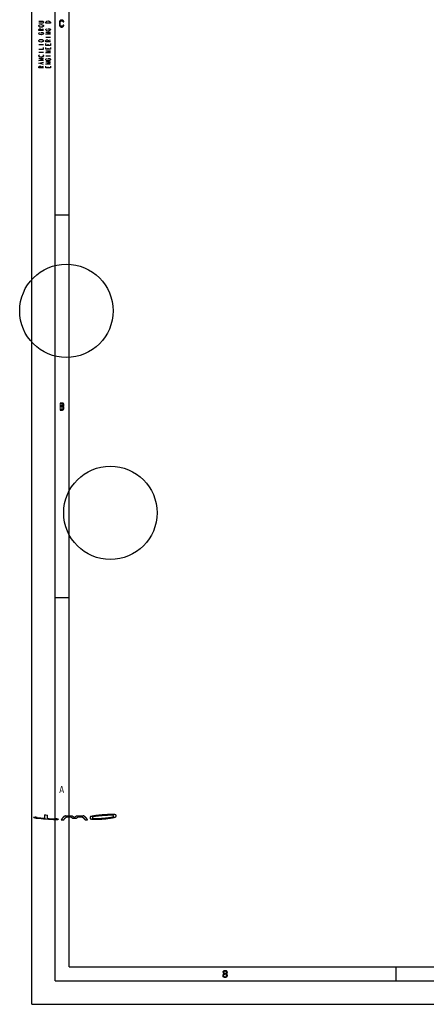
# Model space of a CAD drawing. Units: millimetres. Extents: x -153 to 594, y 0 to 420.
# Drawn here: x -3 to 85, y 0 to 211 of the extents above; entities that cross this region are included whole.
import ezdxf

# ---------------------------------------------------------------- set-up
doc = ezdxf.new("R2010")
doc.units = ezdxf.units.MM
doc.header["$LTSCALE"] = 32.67
doc.layers.get('0').update_dxf_attribs({"linetype": 'CONTINUOUS'})

msp = doc.modelspace()

# ---------------------------------------------------------------- hatches: boundary and pattern name
at = {"linetype": 'Continuous'}
for points in [[(6.875, 210.367), (6.875, 210.4309), (6.8, 210.5585), (6.75, 210.6223), (6.65, 210.7181), (6.5, 210.75), (6.3, 210.75), (6.15, 210.7181), (6.05, 210.6223), (6, 210.5585), (5.925, 210.4309), (5.9, 210.2394), (5.9, 209.7606), (5.925, 209.5691), (6, 209.4415), (6.05, 209.3777), (6.15, 209.2819), (6.3, 209.25), (6.5, 209.25), (6.65, 209.2819), (6.75, 209.3777), (6.8, 209.4415), (6.875, 209.5691), (6.875, 209.633), (6.7, 209.633), (6.675, 209.5372), (6.6, 209.4734), (6.5, 209.4415), (6.3, 209.4415), (6.2, 209.4734), (6.125, 209.5372), (6.075, 209.633), (6.05, 209.7606), (6.05, 210.2394), (6.075, 210.367), (6.125, 210.4628), (6.2, 210.5266), (6.3, 210.5585), (6.5, 210.5585), (6.6, 210.5266), (6.675, 210.4628), (6.7, 210.367)], [(6.1, 128.75), (6.1, 128.5904), (6.55, 128.5904), (6.625, 128.5266), (6.675, 128.4628), (6.7, 128.367), (6.7, 128.3032), (6.675, 128.2074), (6.625, 128.1436), (6.55, 128.1117), (6.1, 128.1117), (6.1, 127.9202), (6.55, 127.9202), (6.7, 127.984), (6.775, 128.0479), (6.85, 128.1755), (6.875, 128.3032), (6.875, 128.367), (6.85, 128.4947), (6.775, 128.6223), (6.7, 128.7181), (6.55, 128.75)], [(6.1, 128.1117), (6.1, 127.9202), (6.55, 127.9202), (6.625, 127.8883), (6.675, 127.8245), (6.7, 127.7287), (6.7, 127.633), (6.675, 127.5372), (6.625, 127.4734), (6.55, 127.4415), (6.1, 127.4415), (6.1, 127.25), (6.55, 127.25), (6.7, 127.2819), (6.775, 127.3777), (6.85, 127.5053), (6.875, 127.633), (6.875, 127.7287), (6.85, 127.8564), (6.775, 127.984), (6.7, 128.0479), (6.55, 128.1117)], [(40.975, 6.8989), (40.975, 6.8351), (41, 6.7074), (41.05, 6.6117), (41.125, 6.516), (41.025, 6.4202), (40.975, 6.3245), (40.95, 6.2606), (40.95, 6.1011), (41.075, 6.1011), (41.075, 6.1968), (41.125, 6.3245), (41.175, 6.3883), (41.225, 6.4202), (41.35, 6.4521), (41.35, 6.5798), (41.25, 6.6117), (41.2, 6.6436), (41.15, 6.7074), (41.1, 6.8351), (41.1, 6.8989)], [(41.35, 6.4521), (41.35, 6.5798), (41.45, 6.5798), (41.6, 6.5479), (41.675, 6.516), (41.775, 6.4202), (41.825, 6.3245), (41.85, 6.1968), (41.85, 6.1011), (41.825, 6.0053), (41.775, 5.9096), (41.7, 5.8457), (41.6, 5.7819), (41.5, 5.75), (41.3, 5.75), (41.2, 5.7819), (41.1, 5.8457), (41.025, 5.9096), (40.975, 6.0053), (40.95, 6.1011), (41.075, 6.1011), (41.1, 6.0372), (41.15, 5.9734), (41.2, 5.9415), (41.325, 5.9096), (41.475, 5.9096), (41.6, 5.9415), (41.65, 5.9734), (41.7, 6.0372), (41.725, 6.1011), (41.725, 6.2287), (41.675, 6.3245), (41.625, 6.3883), (41.575, 6.4202), (41.45, 6.4521)], [(41.1, 6.8989), (40.975, 6.8989), (41, 7.0266), (41.05, 7.0904), (41.1, 7.1543), (41.2, 7.2181), (41.375, 7.25), (41.425, 7.25), (41.6, 7.2181), (41.7, 7.1543), (41.75, 7.0904), (41.8, 7.0266), (41.825, 6.8989), (41.825, 6.8351), (41.8, 6.7074), (41.75, 6.6117), (41.675, 6.516), (41.6, 6.484), (41.45, 6.4521), (41.45, 6.5798), (41.55, 6.6117), (41.6, 6.6436), (41.65, 6.7074), (41.7, 6.8351), (41.7, 6.8989), (41.65, 6.9947), (41.575, 7.0585), (41.45, 7.0904), (41.35, 7.0904), (41.225, 7.0585), (41.15, 6.9947)]]:
    msp.add_hatch(color=2, dxfattribs=at).paths.add_polyline_path(points)

# ---------------------------------------------------------------- linework, layer by layer
at = {"color": 7, "linetype": 'Continuous'}
for p, q in [((0, 0), (0, 420)), ((5, 5), (5, 415)), ((8, 8), (8, 412)), ((8, 169), (5, 169)), ((8, 87), (5, 87)), ((8, 8), (586, 8)), ((78, 8), (78, 5)), ((5, 5), (589, 5)), ((0, 0), (594, 0))]:
    msp.add_line(p, q, dxfattribs=at)
at = {"color": 2, "linetype": 'Continuous'}
for p, q in [((2, 208.75), (2.5, 208.9)), ((3, 207.1), (4, 207.1)), ((1.5, 205.5), (2.5, 205.5)), ((3.5, 206.35), (4, 206.5)), ((3.5, 205.3), (3.5, 205.55)), ((3.5, 204.5), (3.5, 204.75)), ((1.5, 203.9), (2.5, 203.9)), ((3, 203.1), (4, 203.1)), ((2, 200.75), (2.5, 200.9)), ((2.1667, 201.35), (2.1667, 201.65)), ((3.5, 200.5), (3.5, 200.75))]:
    msp.add_line(p, q, dxfattribs=at)
at = {"color": 40, "linetype": 'Continuous'}
for p, q in [((2.7366, 40.5753), (2.7366, 39.8459)), ((3.3366, 39.8003), (3.3366, 40.5297)), ((12.4842, 40.0894), (12.4842, 39.7737)), ((13.0059, 40.1017), (13.0059, 39.839)), ((17.4764, 40.1798), (17.4764, 40.4425)), ((18.0343, 40.198), (18.0343, 40.5138))]:
    msp.add_line(p, q, dxfattribs=at)
at = {"color": 2, "linetype": 'Continuous'}
for points in [[(1.5, 210.5), (2.3333, 210.5), (2.4167, 210.45), (2.5, 210.35), (2.5, 210.25), (2.4167, 210.15), (2.3333, 210.1), (1.5, 210.1)], [(1.5833, 209.35), (1.5, 209.45), (1.5, 209.55), (1.5833, 209.65)], [(2.5, 208.5), (1.5, 208.5), (1.5, 208.75), (1.5833, 208.85), (1.6667, 208.9), (1.8333, 208.9), (1.9167, 208.85), (2, 208.75), (2, 208.5)], [(1.5833, 209.65), (1.75, 209.75), (2, 209.8), (2.25, 209.75)], [(2.25, 209.25), (2, 209.2), (1.75, 209.25), (1.5833, 209.35)], [(2.25, 209.75), (2.4167, 209.65), (2.5, 209.55), (2.5, 209.45), (2.4167, 209.35), (2.25, 209.25)], [(3.75, 210.5), (3.9167, 210.4), (4, 210.3), (4, 210.1), (3, 210.1)], [(3, 210.1), (3, 210.3), (3.0833, 210.4)], [(3.0833, 208.55), (3, 208.65), (3, 208.75), (3.0833, 208.85), (3.1667, 208.9)], [(3.0833, 210.4), (3.25, 210.5), (3.5, 210.55), (3.75, 210.5)], [(3.5, 208.7), (3.5, 208.9), (3.8333, 208.9), (3.9167, 208.85), (4, 208.75), (4, 208.65), (3.9167, 208.55), (3.75, 208.45)], [(6.875, 210.367), (6.875, 210.4309), (6.8, 210.5585), (6.75, 210.6223), (6.65, 210.7181), (6.5, 210.75), (6.3, 210.75), (6.15, 210.7181), (6.05, 210.6223), (6, 210.5585), (5.925, 210.4309), (5.9, 210.2394), (5.9, 209.7606), (5.925, 209.5691), (6, 209.4415), (6.05, 209.3777), (6.15, 209.2819), (6.3, 209.25), (6.5, 209.25), (6.65, 209.2819), (6.75, 209.3777), (6.8, 209.4415), (6.875, 209.5691), (6.875, 209.633), (6.7, 209.633), (6.675, 209.5372), (6.6, 209.4734), (6.5, 209.4415), (6.3, 209.4415), (6.2, 209.4734), (6.125, 209.5372), (6.075, 209.633), (6.05, 209.7606), (6.05, 210.2394), (6.075, 210.367), (6.125, 210.4628), (6.2, 210.5266), (6.3, 210.5585), (6.5, 210.5585), (6.6, 210.5266), (6.675, 210.4628), (6.7, 210.367), (6.875, 210.367)], [(1.5833, 207.75), (1.5, 207.85), (1.5, 207.95), (1.5833, 208.05), (1.6667, 208.1)], [(2.25, 207.65), (2, 207.6), (1.75, 207.65), (1.5833, 207.75)], [(2, 207.9), (2, 208.1), (2.3333, 208.1), (2.4167, 208.05), (2.5, 207.95), (2.5, 207.85), (2.4167, 207.75), (2.25, 207.65)], [(4, 207.7), (3, 207.7), (4, 208.1), (3, 208.1)], [(3.75, 208.45), (3.5, 208.4), (3.25, 208.45), (3.0833, 208.55)], [(1.5833, 206.15), (1.5, 206.25), (1.5, 206.35), (1.5833, 206.45)], [(1.5, 204.5), (2.5, 204.5), (2.5, 204.9)], [(1.5833, 206.45), (1.75, 206.55), (2, 206.6), (2.25, 206.55)], [(2.25, 206.05), (2, 206), (1.75, 206.05), (1.5833, 206.15)], [(2.25, 206.55), (2.4167, 206.45), (2.5, 206.35), (2.5, 206.25), (2.4167, 206.15), (2.25, 206.05)], [(4, 206.1), (3, 206.1), (3, 206.35), (3.0833, 206.45), (3.1667, 206.5), (3.3333, 206.5), (3.4167, 206.45), (3.5, 206.35), (3.5, 206.1)], [(4, 205.7), (4, 205.3), (3, 205.3), (3, 205.7)], [(4, 204.9), (4, 204.5), (3, 204.5), (3, 204.9)], [(1.5833, 202.95), (1.5, 203.05), (1.5, 203.15), (1.5833, 203.25), (1.6667, 203.3)], [(2.5, 202.1), (1.5, 202.1), (2.5, 202.5), (1.5, 202.5)], [(2.25, 202.85), (2, 202.8), (1.75, 202.85), (1.5833, 202.95)], [(2.3333, 203.3), (2.4167, 203.25), (2.5, 203.15), (2.5, 203.05), (2.4167, 202.95), (2.25, 202.85)], [(4, 203.7), (3, 203.7), (4, 204.1), (3, 204.1)], [(3.0833, 202.15), (3, 202.25), (3, 202.35), (3.0833, 202.45), (3.1667, 202.5)], [(3.5, 202.3), (3.5, 202.5), (3.8333, 202.5), (3.9167, 202.45), (4, 202.35), (4, 202.25), (3.9167, 202.15), (3.75, 202.05)], [(2.5, 201.25), (1.5, 201.5), (2.5, 201.75)], [(2.5, 200.5), (1.5, 200.5), (1.5, 200.75), (1.5833, 200.85), (1.6667, 200.9), (1.8333, 200.9), (1.9167, 200.85), (2, 200.75), (2, 200.5)], [(4, 201.3), (3, 201.3), (4, 201.7), (3, 201.7)], [(4, 200.9), (4, 200.5), (3, 200.5), (3, 200.9)], [(3.75, 202.05), (3.5, 202), (3.25, 202.05), (3.0833, 202.15)], [(6.1, 128.75), (6.1, 128.5904), (6.55, 128.5904), (6.625, 128.5266), (6.675, 128.4628), (6.7, 128.367), (6.7, 128.3032), (6.675, 128.2074), (6.625, 128.1436), (6.55, 128.1117), (6.1, 128.1117), (6.1, 127.9202), (6.55, 127.9202), (6.7, 127.984), (6.775, 128.0479), (6.85, 128.1755), (6.875, 128.3032), (6.875, 128.367), (6.85, 128.4947), (6.775, 128.6223), (6.7, 128.7181), (6.55, 128.75), (6.1, 128.75)], [(6.1, 128.1117), (6.1, 127.9202), (6.55, 127.9202), (6.625, 127.8883), (6.675, 127.8245), (6.7, 127.7287), (6.7, 127.633), (6.675, 127.5372), (6.625, 127.4734), (6.55, 127.4415), (6.1, 127.4415), (6.1, 127.25), (6.55, 127.25), (6.7, 127.2819), (6.775, 127.3777), (6.85, 127.5053), (6.875, 127.633), (6.875, 127.7287), (6.85, 127.8564), (6.775, 127.984), (6.7, 128.0479), (6.55, 128.1117), (6.1, 128.1117)], [(40.975, 6.8989), (40.975, 6.8351), (41, 6.7074), (41.05, 6.6117), (41.125, 6.516), (41.025, 6.4202), (40.975, 6.3245), (40.95, 6.2606), (40.95, 6.1011), (41.075, 6.1011), (41.075, 6.1968), (41.125, 6.3245), (41.175, 6.3883), (41.225, 6.4202), (41.35, 6.4521), (41.35, 6.5798), (41.25, 6.6117), (41.2, 6.6436), (41.15, 6.7074), (41.1, 6.8351), (41.1, 6.8989), (40.975, 6.8989)], [(41.35, 6.4521), (41.35, 6.5798), (41.45, 6.5798), (41.6, 6.5479), (41.675, 6.516), (41.775, 6.4202), (41.825, 6.3245), (41.85, 6.1968), (41.85, 6.1011), (41.825, 6.0053), (41.775, 5.9096), (41.7, 5.8457), (41.6, 5.7819), (41.5, 5.75), (41.3, 5.75), (41.2, 5.7819), (41.1, 5.8457), (41.025, 5.9096), (40.975, 6.0053), (40.95, 6.1011), (41.075, 6.1011), (41.1, 6.0372), (41.15, 5.9734), (41.2, 5.9415), (41.325, 5.9096), (41.475, 5.9096), (41.6, 5.9415), (41.65, 5.9734), (41.7, 6.0372), (41.725, 6.1011), (41.725, 6.2287), (41.675, 6.3245), (41.625, 6.3883), (41.575, 6.4202), (41.45, 6.4521), (41.35, 6.4521)], [(41.1, 6.8989), (40.975, 6.8989), (41, 7.0266), (41.05, 7.0904), (41.1, 7.1543), (41.2, 7.2181), (41.375, 7.25), (41.425, 7.25), (41.6, 7.2181), (41.7, 7.1543), (41.75, 7.0904), (41.8, 7.0266), (41.825, 6.8989), (41.825, 6.8351), (41.8, 6.7074), (41.75, 6.6117), (41.675, 6.516), (41.6, 6.484), (41.45, 6.4521), (41.45, 6.5798), (41.55, 6.6117), (41.6, 6.6436), (41.65, 6.7074), (41.7, 6.8351), (41.7, 6.8989), (41.65, 6.9947), (41.575, 7.0585), (41.45, 7.0904), (41.35, 7.0904), (41.225, 7.0585), (41.15, 6.9947), (41.1, 6.8989)]]:
    msp.add_lwpolyline(points, dxfattribs=at)
at = {"color": 7, "linetype": 'Continuous'}
for centre in [(7.4016, 148.4818), (16.8266, 105.2318)]:
    msp.add_circle(centre, 10, dxfattribs=at)
at = {"color": 40, "linetype": 'Continuous'}
for centre, radius, start, end in [((-5.5966, 85.011), 45.3682, 277.539302, 278.007736), ((9.1774, 121.4103), 81.0912, 265.444445, 265.869602), ((9.1273, 120.4234), 80.1029, 268.636644, 269.657985), ((9.1273, 120.255), 80.1003, 268.921153, 269.425494), ((20.8814, 60.4635), 23.874, 238.265574, 239.512972), ((21.4884, 59.6058), 23.1671, 236.344095, 237.597813), ((-3.1848, 59.5224), 23.067, 302.396981, 303.656103), ((-2.6792, 60.5418), 23.9648, 300.486807, 301.729444), ((9.126, 120.4187), 80.0981, 270.338464, 271.359865), ((9.126, 120.2644), 80.1097, 270.570831, 271.075113), ((9.1757, 120.5619), 81.1059, 264.167799, 267.147232), ((9.2071, 121.0443), 81.4558, 264.308624, 265.44389), ((9.1557, 120.3723), 80.7818, 265.869183, 267.011551), ((19.2853, 87.3759), 49.6383, 253.695507, 254.13699), ((9.1315, 119.7505), 80.2759, 267.988703, 268.354679), ((9.1267, 119.9136), 80.0242, 269.744009, 269.999973), ((9.1267, 119.9413), 80.0519, 269.999982, 270.252278), ((9.1219, 119.7592), 80.2846, 271.641413, 272.007349)]:
    msp.add_arc(centre, radius, start, end, dxfattribs=at)
for points in [[(1.1291, 39.99), (1.0784, 39.9951), (0.9767, 40.0095), (0.8358, 40.0424), (0.7572, 40.0703), (0.7235, 40.0852)], [(0.356, 40.035), (0.4055, 40.0127), (0.5173, 39.9704), (0.715, 39.9161), (0.86, 39.8877), (0.9341, 39.8758)], [(5.3498, 39.7339), (5.3161, 39.7241), (5.2375, 39.7081), (5.097, 39.6966), (4.995, 39.6977), (4.9441, 39.7003)], [(5.1391, 39.5565), (5.2132, 39.5572), (5.3584, 39.5636), (5.5558, 39.5878), (5.6678, 39.6132), (5.7173, 39.6279)]]:
    msp.add_open_spline(points, degree=3, dxfattribs=at)
for points, knots in [([(7.2214, 40.3432), (7.2189, 40.3432), (7.2142, 40.3431), (7.2069, 40.3426), (7.1998, 40.3419), (7.1906, 40.3407), (7.1795, 40.3387), (7.1625, 40.3349), (7.1424, 40.3289), (7.1122, 40.3178), (7.0784, 40.3023), (7.0411, 40.2821), (7.0043, 40.2596), (6.9679, 40.235), (6.9311, 40.2082), (6.8939, 40.179), (6.8561, 40.1476), (6.8173, 40.1136), (6.7775, 40.0769), (6.7367, 40.0375), (6.6946, 39.995), (6.6513, 39.9494), (6.6067, 39.9005), (6.5607, 39.848), (6.5135, 39.7918), (6.4651, 39.7316), (6.4155, 39.6671), (6.3651, 39.5983), (6.3311, 39.5493), (6.3141, 39.5241)], [0, 0, 0, 0, 0.00595238, 0.01190476, 0.01785714, 0.02380952, 0.03571429, 0.04761905, 0.07142857, 0.0952381, 0.14285714, 0.19047619, 0.23809524, 0.28571429, 0.33333333, 0.38095238, 0.42857143, 0.47619048, 0.52380952, 0.57142857, 0.61904762, 0.66666667, 0.71428571, 0.76190476, 0.80952381, 0.85714286, 0.9047619, 0.95238095, 1, 1, 1, 1]), ([(6.8266, 39.5077), (6.8432, 39.5304), (6.8762, 39.5744), (6.9248, 39.6359), (6.9725, 39.6933), (7.0189, 39.7467), (7.0642, 39.7964), (7.1081, 39.8425), (7.1509, 39.8854), (7.1925, 39.9251), (7.2331, 39.9619), (7.2728, 39.9959), (7.3117, 40.0273), (7.3502, 40.0562), (7.3882, 40.0825), (7.4266, 40.1066), (7.4596, 40.1249), (7.487, 40.1381), (7.5085, 40.1474), (7.5314, 40.1558), (7.5522, 40.1619), (7.5684, 40.1655), (7.5782, 40.1671), (7.5859, 40.1682), (7.594, 40.1689), (7.6023, 40.1694), (7.6094, 40.1694), (7.615, 40.1692), (7.6178, 40.169), (7.6191, 40.1689)], [0, 0, 0, 0, 0.05555556, 0.11111111, 0.16666667, 0.22222222, 0.27777778, 0.33333333, 0.38888889, 0.44444444, 0.5, 0.55555556, 0.61111111, 0.66666667, 0.72222222, 0.77777778, 0.83333333, 0.86111111, 0.88888889, 0.91666667, 0.94444444, 0.95833333, 0.96527778, 0.97222222, 0.97916667, 0.98611111, 0.99305556, 0.99652778, 1, 1, 1, 1]), ([(10.6291, 40.1688), (10.6305, 40.169), (10.6332, 40.1691), (10.6388, 40.1693), (10.6459, 40.1693), (10.6543, 40.1688), (10.6624, 40.1681), (10.6701, 40.167), (10.6799, 40.1654), (10.6961, 40.1618), (10.7168, 40.1557), (10.7398, 40.1473), (10.7613, 40.138), (10.7887, 40.1248), (10.8217, 40.1065), (10.8601, 40.0824), (10.8981, 40.056), (10.9366, 40.0271), (10.9755, 39.9957), (11.0152, 39.9618), (11.0558, 39.9249), (11.0974, 39.8852), (11.1401, 39.8424), (11.1841, 39.7963), (11.2293, 39.7466), (11.2758, 39.6932), (11.3234, 39.6358), (11.3721, 39.5742), (11.4051, 39.5302), (11.4216, 39.5075)], [0, 0, 0, 0, 0.00347222, 0.00694444, 0.01388889, 0.02083333, 0.02777778, 0.03472222, 0.04166667, 0.05555556, 0.08333333, 0.11111111, 0.13888889, 0.16666667, 0.22222222, 0.27777778, 0.33333333, 0.38888889, 0.44444444, 0.5, 0.55555556, 0.61111111, 0.66666667, 0.72222222, 0.77777778, 0.83333333, 0.88888889, 0.94444444, 1, 1, 1, 1]), ([(11.9341, 39.5239), (11.9172, 39.5491), (11.8832, 39.5981), (11.8327, 39.667), (11.7832, 39.7314), (11.7347, 39.7916), (11.6875, 39.8478), (11.6416, 39.9003), (11.597, 39.9493), (11.5536, 39.9949), (11.5116, 40.0373), (11.4707, 40.0768), (11.4309, 40.1135), (11.3922, 40.1475), (11.3543, 40.1789), (11.3171, 40.208), (11.2803, 40.2349), (11.244, 40.2594), (11.2071, 40.282), (11.1699, 40.3022), (11.136, 40.3177), (11.1059, 40.3288), (11.0857, 40.3348), (11.0688, 40.3386), (11.0577, 40.3406), (11.0484, 40.3418), (11.0414, 40.3425), (11.0341, 40.343), (11.0294, 40.3431), (11.0268, 40.3431)], [0, 0, 0, 0, 0.04761905, 0.0952381, 0.14285714, 0.19047619, 0.23809524, 0.28571429, 0.33333333, 0.38095238, 0.42857143, 0.47619048, 0.52380952, 0.57142857, 0.61904762, 0.66666667, 0.71428571, 0.76190476, 0.80952381, 0.85714286, 0.9047619, 0.92857143, 0.95238095, 0.96428571, 0.97619048, 0.98214286, 0.98809524, 0.99404762, 1, 1, 1, 1]), ([(18.0343, 40.5138), (18.0343, 40.526), (18.0238, 40.5426), (17.991, 40.562), (17.958, 40.5751), (17.9157, 40.5871), (17.8468, 40.6017), (17.7443, 40.6158), (17.6166, 40.6267), (17.4771, 40.6341), (17.327, 40.6385), (17.1151, 40.6408), (16.8275, 40.638), (16.4471, 40.6263), (16.0272, 40.6066), (15.5584, 40.578), (15.06, 40.5406), (14.5679, 40.4968), (14.1065, 40.4488), (13.6875, 40.3979), (13.3873, 40.3546), (13.1742, 40.3193), (13.0262, 40.292), (12.8911, 40.2637), (12.7683, 40.2341), (12.6507, 40.1997), (12.5585, 40.1634), (12.4995, 40.1271), (12.4842, 40.102), (12.4842, 40.0894)], [0, 0, 0, 0, 0.02941176, 0.04411765, 0.05882353, 0.07352941, 0.08823529, 0.11764706, 0.14705882, 0.17647059, 0.20588235, 0.23529412, 0.29411765, 0.35294118, 0.41176471, 0.47058824, 0.52941176, 0.58823529, 0.64705882, 0.70588235, 0.76470588, 0.79411765, 0.82352941, 0.85294118, 0.88235294, 0.91176471, 0.94117647, 0.97058824, 1, 1, 1, 1]), ([(12.4842, 39.7737), (12.4842, 39.7688), (12.4873, 39.7593), (12.5009, 39.7457), (12.5226, 39.733), (12.5515, 39.7212), (12.5881, 39.7099), (12.6472, 39.6956), (12.7344, 39.6803), (12.8422, 39.6667), (12.9593, 39.6555), (13.0858, 39.6465), (13.264, 39.6372), (13.5058, 39.6301), (13.8261, 39.6286), (14.1791, 39.6344), (14.5707, 39.6484), (14.9928, 39.6717), (15.4368, 39.7047), (15.8864, 39.747), (16.312, 39.7959), (16.6905, 39.8474), (17.0273, 39.9006), (17.2733, 39.9459), (17.4508, 39.9828), (17.5751, 40.011), (17.6889, 40.0397), (17.7928, 40.0691), (17.8927, 40.1023), (17.9713, 40.1359), (18.0213, 40.1676), (18.0343, 40.1881), (18.0343, 40.198)], [0, 0, 0, 0, 0.01315789, 0.02631579, 0.03947368, 0.05263158, 0.06578947, 0.07894737, 0.10526316, 0.13157895, 0.15789474, 0.18421053, 0.21052632, 0.26315789, 0.31578947, 0.36842105, 0.42105263, 0.47368421, 0.52631579, 0.57894737, 0.63157895, 0.68421053, 0.73684211, 0.78947368, 0.81578947, 0.84210526, 0.86842105, 0.89473684, 0.92105263, 0.94736842, 0.97368421, 1, 1, 1, 1]), ([(17.4764, 40.4425), (17.4764, 40.4453), (17.4743, 40.4506), (17.4654, 40.4577), (17.4514, 40.4639), (17.4333, 40.4692), (17.4109, 40.474), (17.3755, 40.4796), (17.3243, 40.4847), (17.2632, 40.4885), (17.1982, 40.491), (17.1286, 40.4924), (17.0315, 40.493), (16.9002, 40.4917), (16.7269, 40.4874), (16.5384, 40.4806), (16.3335, 40.4713), (16.1109, 40.4594), (15.8684, 40.4449), (15.605, 40.4275), (15.3227, 40.4073), (15.0227, 40.3841), (14.7224, 40.3589), (14.4412, 40.3335), (14.1862, 40.3086), (13.9578, 40.2844), (13.757, 40.2611), (13.5782, 40.2383), (13.4451, 40.2192), (13.3475, 40.2036), (13.2781, 40.1915), (13.2137, 40.1791), (13.1536, 40.1661), (13.1041, 40.1534), (13.0699, 40.1426), (13.0481, 40.1346), (13.0304, 40.1266), (13.0167, 40.1184), (13.0079, 40.11), (13.0059, 40.1045), (13.0059, 40.1017)], [0, 0, 0, 0, 0.01041667, 0.02083333, 0.03125, 0.04166667, 0.05208333, 0.0625, 0.08333333, 0.10416667, 0.125, 0.14583333, 0.16666667, 0.20833333, 0.25, 0.29166667, 0.33333333, 0.375, 0.41666667, 0.45833333, 0.5, 0.54166667, 0.58333333, 0.625, 0.66666667, 0.70833333, 0.75, 0.79166667, 0.83333333, 0.85416667, 0.875, 0.89583333, 0.91666667, 0.9375, 0.94791667, 0.95833333, 0.96875, 0.97916667, 0.98958333, 1, 1, 1, 1]), ([(13.0059, 39.839), (13.0059, 39.8365), (13.0079, 39.8317), (13.0164, 39.8251), (13.0296, 39.819), (13.0468, 39.8136), (13.0678, 39.8085), (13.101, 39.8022), (13.1488, 39.7956), (13.2062, 39.7899), (13.2673, 39.7852), (13.3322, 39.7815), (13.4225, 39.7775), (13.5449, 39.7742), (13.7065, 39.7727), (13.8826, 39.7735), (14.0741, 39.7769), (14.2823, 39.783), (14.509, 39.792), (14.7565, 39.8046), (15.0227, 39.821), (15.3078, 39.8419), (15.6025, 39.8669), (15.8888, 39.8947), (16.1501, 39.9233), (16.3865, 39.952), (16.5961, 39.9801), (16.781, 40.0075), (16.9458, 40.0343), (17.0687, 40.0565), (17.1586, 40.0743), (17.2226, 40.0879), (17.2826, 40.1018), (17.3386, 40.1161), (17.3844, 40.1295), (17.4162, 40.1406), (17.4366, 40.1487), (17.4532, 40.1565), (17.466, 40.1644), (17.4744, 40.1723), (17.4764, 40.1773), (17.4764, 40.1798)], [0, 0, 0, 0, 0.01, 0.02, 0.03, 0.04, 0.05, 0.06, 0.08, 0.1, 0.12, 0.14, 0.16, 0.2, 0.24, 0.28, 0.32, 0.36, 0.4, 0.44, 0.48, 0.52, 0.56, 0.6, 0.64, 0.68, 0.72, 0.76, 0.8, 0.84, 0.86, 0.88, 0.9, 0.92, 0.94, 0.95, 0.96, 0.97, 0.98, 0.99, 1, 1, 1, 1])]:
    msp.add_open_spline(points, degree=3, knots=knots, dxfattribs=at)
at = {"color": 2, "linetype": 'Continuous'}
for points in [[(5.95, 127.25), (5.95, 128.75), (6.1, 127.25), (6.1, 128.75)], [(5.9, 45.25), (6.3, 46.75), (6.05, 45.25), (6.45, 46.75)], [(6.75, 45.25), (6.9, 45.25), (6.35, 46.75), (6.5, 46.75)], [(6.1, 45.7606), (6.1, 45.633), (6.7, 45.7606), (6.7, 45.633)]]:
    msp.add_solid(points, dxfattribs=at)

doc.saveas('drawing.dxf')
